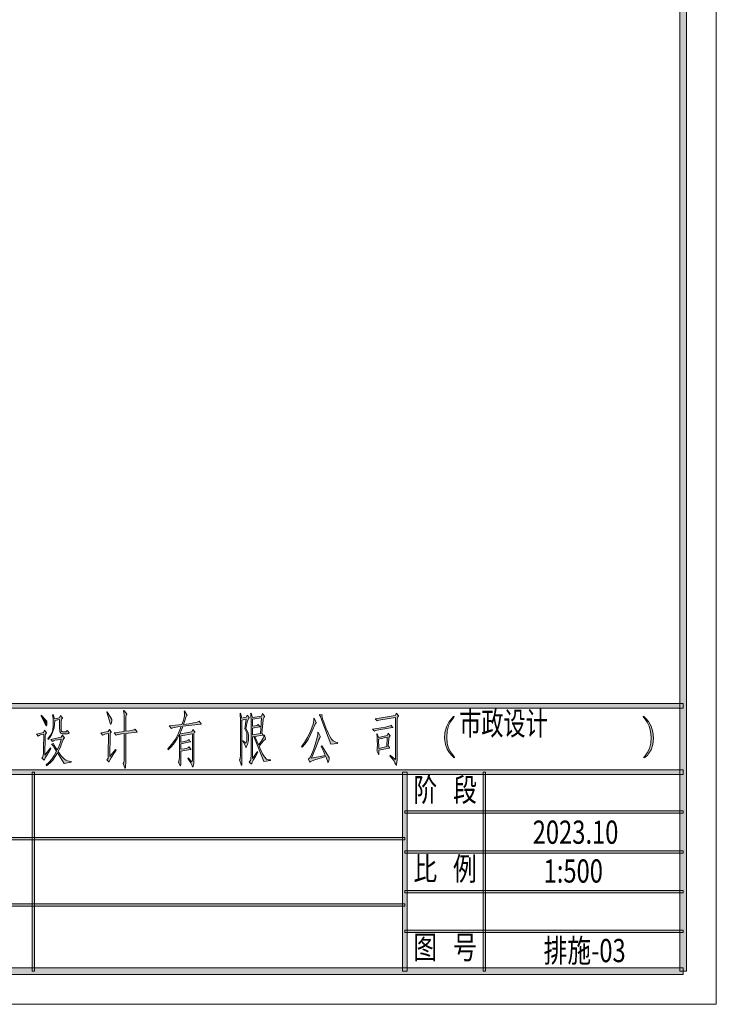
# Paper-space layout '纵断面裁图' of a CAD drawing. Units: millimetres. Extents: x -78 to 342, y 37 to 185.
# Drawn here: x 289 to 342, y 37 to 111 of the extents above; entities that cross this region are included whole.
import ezdxf
from ezdxf.enums import TextEntityAlignment as Align

# ---------------------------------------------------------------- set-up
doc = ezdxf.new("R2010")
doc.units = ezdxf.units.MM
doc.layers.get('0').update_dxf_attribs({"linetype": 'CONTINUOUS'})
doc.layers.add('TK', color=7, linetype='CONTINUOUS', lineweight=13)
doc.styles.add('dlbz', font='tssdeng2.shx', dxfattribs={"width": 0.7, "bigfont": 'ccsf.shx'})
doc.styles.add('SMEDI', font='smsim.shx', dxfattribs={"width": 0.75, "height": 3.5, "bigfont": 'smfs.shx'})
doc.styles.add('TUK2', font='tssdeng2.shx', dxfattribs={"height": 3, "bigfont": 'hzdx.shx'})

# ---------------------------------------------------------------- blocks, each defined once
blk = doc.blocks.new('CAXBLOCK52')
at = {"layer": 'TK', "linetype": 'Continuous', "lineweight": 13}
blk.add_hatch(color=256, dxfattribs=at).paths.add_polyline_path([(109492.66, -87035.21), (109882.66, -87035.21), (109882.66, -87034.21), (109492.66, -87034.21)], flags=0)
for p, q in [((109492.66, -87034.21), (109882.66, -87034.21)), ((109882.66, -87034.21), (109882.66, -87035.21)), ((109882.66, -87035.21), (109492.66, -87035.21))]:
    blk.add_line(p, q, dxfattribs=at)
blk = doc.blocks.new('CAXBLOCK53')
at = {"layer": 'TK', "linetype": 'Continuous', "lineweight": 13}
blk.add_hatch(color=256, dxfattribs=at).paths.add_polyline_path([(109883.16, -87034.71), (109883.16, -86747.71), (109882.16, -86747.71), (109882.16, -87034.71)], flags=0)
for p, q in [((109882.16, -87034.71), (109882.16, -86747.71)), ((109883.16, -86747.71), (109883.16, -87034.71)), ((109883.16, -87034.71), (109882.16, -87034.71))]:
    blk.add_line(p, q, dxfattribs=at)
blk = doc.blocks.new('CAXBLOCK49', base_point=(109882.66, -86747.71))
at = {"layer": 'TK', "linetype": 'Continuous', "lineweight": 13}
for name in ['CAXBLOCK53', 'CAXBLOCK52']:
    blk.add_blockref(name, (0, 0), dxfattribs=at)
blk = doc.blocks.new('CAXBLOCK46')
at = {"layer": 'TK', "linetype": 'Continuous', "lineweight": 13}
blk.add_hatch(color=256, dxfattribs=at).paths.add_polyline_path([(109784.83, -87034.71), (109784.83, -87004.71), (109784.48, -87004.71), (109784.48, -87034.71)], flags=0)
for p, q in [((109784.48, -87034.71), (109784.48, -87004.71)), ((109784.48, -87004.71), (109784.83, -87004.71)), ((109784.83, -87004.71), (109784.83, -87034.71)), ((109784.83, -87034.71), (109784.48, -87034.71))]:
    blk.add_line(p, q, dxfattribs=at)
blk = doc.blocks.new('CAXBLOCK45', base_point=(109784.66, -87004.71))
at = {"layer": 'TK', "linetype": 'Continuous', "lineweight": 13}
blk.add_blockref('CAXBLOCK46', (0, 0), dxfattribs=at)
blk = doc.blocks.new('CAXBLOCK34')
at = {"layer": 'TK', "linetype": 'Continuous', "lineweight": 13}
blk.add_hatch(color=256, dxfattribs=at).paths.add_polyline_path([(109840.66, -87014.54), (109772.66, -87014.54), (109772.66, -87014.89), (109840.66, -87014.89)], flags=0)
for p, q in [((109772.66, -87014.89), (109772.66, -87014.54)), ((109772.66, -87014.54), (109840.66, -87014.54)), ((109840.66, -87014.89), (109772.66, -87014.89)), ((109840.66, -87014.54), (109840.66, -87014.89))]:
    blk.add_line(p, q, dxfattribs=at)
blk = doc.blocks.new('CAXBLOCK33', base_point=(109772.66, -87014.71))
at = {"layer": 'TK', "linetype": 'Continuous', "lineweight": 13}
blk.add_blockref('CAXBLOCK34', (0, 0), dxfattribs=at)
blk = doc.blocks.new('CAXBLOCK32')
at = {"layer": 'TK', "linetype": 'Continuous', "lineweight": 13}
blk.add_hatch(color=256, dxfattribs=at).paths.add_polyline_path([(109840.66, -87024.54), (109772.66, -87024.54), (109772.66, -87024.89), (109840.66, -87024.89)], flags=0)
for p, q in [((109772.66, -87024.89), (109772.66, -87024.54)), ((109772.66, -87024.54), (109840.66, -87024.54)), ((109840.66, -87024.89), (109772.66, -87024.89)), ((109840.66, -87024.54), (109840.66, -87024.89))]:
    blk.add_line(p, q, dxfattribs=at)
blk = doc.blocks.new('CAXBLOCK31', base_point=(109772.66, -87024.71))
at = {"layer": 'TK', "linetype": 'Continuous', "lineweight": 13}
blk.add_blockref('CAXBLOCK32', (0, 0), dxfattribs=at)
blk = doc.blocks.new('CAXBLOCK26')
at = {"layer": 'TK', "linetype": 'Continuous', "lineweight": 13}
blk.add_hatch(color=256, dxfattribs=at).paths.add_polyline_path([(109682.66, -87005.06), (109882.66, -87005.06), (109882.66, -87004.36), (109682.66, -87004.36)], flags=0)
for p, q in [((109682.66, -87005.06), (109682.66, -87004.36)), ((109682.66, -87004.36), (109882.66, -87004.36)), ((109882.66, -87004.36), (109882.66, -87005.06)), ((109882.66, -87005.06), (109682.66, -87005.06))]:
    blk.add_line(p, q, dxfattribs=at)
blk = doc.blocks.new('CAXBLOCK25', base_point=(109882.66, -87004.71))
at = {"layer": 'TK', "linetype": 'Continuous', "lineweight": 13}
blk.add_blockref('CAXBLOCK26', (0, 0), dxfattribs=at)
blk = doc.blocks.new('CAXBLOCK23')
at = {"layer": 'TK', "linetype": 'Continuous', "lineweight": 13}
blk.add_hatch(color=256, dxfattribs=at).paths.add_polyline_path([(109683.01, -87034.71), (109683.01, -86994.71), (109682.31, -86994.71), (109682.31, -87034.71)], flags=0)
for p, q in [((109682.31, -87034.71), (109682.31, -86994.71)), ((109682.31, -86994.71), (109683.01, -86994.71)), ((109683.01, -86994.71), (109683.01, -87034.71)), ((109683.01, -87034.71), (109682.31, -87034.71))]:
    blk.add_line(p, q, dxfattribs=at)
blk = doc.blocks.new('CAXBLOCK24')
at = {"layer": 'TK', "linetype": 'Continuous', "lineweight": 13}
blk.add_hatch(color=256, dxfattribs=at).paths.add_polyline_path([(109682.66, -86995.06), (109882.66, -86995.06), (109882.66, -86994.36), (109682.66, -86994.36)], flags=0)
for p, q in [((109682.66, -86995.06), (109682.66, -86994.36)), ((109682.66, -86994.36), (109882.66, -86994.36)), ((109882.66, -86995.06), (109682.66, -86995.06)), ((109882.66, -86994.36), (109882.66, -86995.06))]:
    blk.add_line(p, q, dxfattribs=at)
blk = doc.blocks.new('CAXBLOCK22', base_point=(109882.66, -86994.71))
at = {"layer": 'TK', "linetype": 'Continuous', "lineweight": 13}
for name in ['CAXBLOCK23', 'CAXBLOCK24']:
    blk.add_blockref(name, (0, 0), dxfattribs=at)
blk = doc.blocks.new('CAXBLOCK21')
at = {"layer": 'TK', "linetype": 'Continuous', "lineweight": 13}
blk.add_hatch(color=256, dxfattribs=at).paths.add_polyline_path([(109852.48, -87004.71), (109852.48, -87034.71), (109852.83, -87034.71), (109852.83, -87004.71)], flags=0)
for p, q in [((109852.48, -87004.71), (109852.83, -87004.71)), ((109852.48, -87034.71), (109852.48, -87004.71)), ((109852.83, -87004.71), (109852.83, -87034.71)), ((109852.83, -87034.71), (109852.48, -87034.71))]:
    blk.add_line(p, q, dxfattribs=at)
blk = doc.blocks.new('CAXBLOCK20', base_point=(109852.66, -87034.71))
at = {"layer": 'TK', "linetype": 'Continuous', "lineweight": 13}
blk.add_blockref('CAXBLOCK21', (0, 0), dxfattribs=at)
blk = doc.blocks.new('CAXBLOCK19')
at = {"layer": 'TK', "linetype": 'Continuous', "lineweight": 13}
blk.add_hatch(color=256, dxfattribs=at).paths.add_polyline_path([(109840.31, -87004.71), (109840.31, -87034.71), (109841.01, -87034.71), (109841.01, -87004.71)], flags=0)
for p, q in [((109840.31, -87004.71), (109841.01, -87004.71)), ((109840.31, -87034.71), (109840.31, -87004.71)), ((109841.01, -87004.71), (109841.01, -87034.71)), ((109841.01, -87034.71), (109840.31, -87034.71))]:
    blk.add_line(p, q, dxfattribs=at)
blk = doc.blocks.new('CAXBLOCK18', base_point=(109840.66, -87034.71))
at = {"layer": 'TK', "linetype": 'Continuous', "lineweight": 13}
blk.add_blockref('CAXBLOCK19', (0, 0), dxfattribs=at)
blk = doc.blocks.new('CAXBLOCK17')
at = {"layer": 'TK', "linetype": 'Continuous', "lineweight": 13}
blk.add_hatch(color=256, dxfattribs=at).paths.add_polyline_path([(109840.66, -87028.89), (109882.66, -87028.89), (109882.66, -87028.54), (109840.66, -87028.54)], flags=0)
for p, q in [((109840.66, -87028.89), (109840.66, -87028.54)), ((109840.66, -87028.54), (109882.66, -87028.54)), ((109882.66, -87028.89), (109840.66, -87028.89)), ((109882.66, -87028.54), (109882.66, -87028.89))]:
    blk.add_line(p, q, dxfattribs=at)
blk = doc.blocks.new('CAXBLOCK16', base_point=(109882.66, -87028.71))
at = {"layer": 'TK', "linetype": 'Continuous', "lineweight": 13}
blk.add_blockref('CAXBLOCK17', (0, 0), dxfattribs=at)
blk = doc.blocks.new('CAXBLOCK15')
at = {"layer": 'TK', "linetype": 'Continuous', "lineweight": 13}
blk.add_hatch(color=256, dxfattribs=at).paths.add_polyline_path([(109840.66, -87022.89), (109882.66, -87022.89), (109882.66, -87022.54), (109840.66, -87022.54)], flags=0)
for p, q in [((109840.66, -87022.89), (109840.66, -87022.54)), ((109840.66, -87022.54), (109882.66, -87022.54)), ((109882.66, -87022.89), (109840.66, -87022.89)), ((109882.66, -87022.54), (109882.66, -87022.89))]:
    blk.add_line(p, q, dxfattribs=at)
blk = doc.blocks.new('CAXBLOCK14', base_point=(109882.66, -87022.71))
at = {"layer": 'TK', "linetype": 'Continuous', "lineweight": 13}
blk.add_blockref('CAXBLOCK15', (0, 0), dxfattribs=at)
blk = doc.blocks.new('CAXBLOCK13')
at = {"layer": 'TK', "linetype": 'Continuous', "lineweight": 13}
blk.add_hatch(color=256, dxfattribs=at).paths.add_polyline_path([(109840.66, -87016.89), (109882.66, -87016.89), (109882.66, -87016.54), (109840.66, -87016.54)], flags=0)
for p, q in [((109840.66, -87016.89), (109840.66, -87016.54)), ((109840.66, -87016.54), (109882.66, -87016.54)), ((109882.66, -87016.54), (109882.66, -87016.89)), ((109882.66, -87016.89), (109840.66, -87016.89))]:
    blk.add_line(p, q, dxfattribs=at)
blk = doc.blocks.new('CAXBLOCK12', base_point=(109882.66, -87016.71))
at = {"layer": 'TK', "linetype": 'Continuous', "lineweight": 13}
blk.add_blockref('CAXBLOCK13', (0, 0), dxfattribs=at)
blk = doc.blocks.new('CAXBLOCK11')
at = {"layer": 'TK', "linetype": 'Continuous', "lineweight": 13}
blk.add_hatch(color=256, dxfattribs=at).paths.add_polyline_path([(109840.66, -87010.89), (109882.66, -87010.89), (109882.66, -87010.54), (109840.66, -87010.54)], flags=0)
for p, q in [((109840.66, -87010.89), (109840.66, -87010.54)), ((109840.66, -87010.54), (109882.66, -87010.54)), ((109882.66, -87010.54), (109882.66, -87010.89)), ((109882.66, -87010.89), (109840.66, -87010.89))]:
    blk.add_line(p, q, dxfattribs=at)
blk = doc.blocks.new('CAXBLOCK10', base_point=(109882.66, -87010.71))
at = {"layer": 'TK', "linetype": 'Continuous', "lineweight": 13}
blk.add_blockref('CAXBLOCK11', (0, 0), dxfattribs=at)
blk = doc.blocks.new('skytk')
at = {"layer": 'TK', "linetype": 'Continuous', "lineweight": 13}
for points in [[(318.88, 42.07), (318.14, 43.51), (318.18, 43.59), (319.03, 42.68), (319.03, 42.34), (319.01, 42.09), (318.98, 42), (318.93, 42), (318.92, 42), (318.91, 42.01), (318.9, 42.04)], [(320.94, 42.96), (320.2, 42.79), (320.17, 42.23), (320.1, 41.68), (319.94, 41.12), (319.72, 40.63), (319.47, 40.26), (319.21, 39.95), (319.16, 40.06), (319.56, 40.57), (319.86, 41.15), (319.96, 41.87), (319.96, 42.64), (319.96, 42.88), (319.95, 43.13), (319.92, 43.38), (319.89, 43.64), (319.96, 43.69), (320.19, 43.07), (320.91, 43.23), (321.07, 43.58), (321.34, 43.25), (321.35, 43.23), (321.36, 43.21), (321.36, 43.18), (321.36, 43.15), (321.35, 43.13), (321.34, 43.11), (321.29, 43.05), (321.24, 42.97), (321.2, 42.85), (321.17, 42.72), (321.16, 42.59), (321.16, 42.46), (321.16, 41.76), (321.16, 41.62), (321.17, 41.48), (321.19, 41.34), (321.23, 41.22), (321.29, 41.14), (321.36, 41.1), (321.44, 41.09), (321.52, 41.09), (321.7, 41.09), (321.86, 41.11), (321.99, 41.18), (322.1, 41.28), (322.13, 41.25), (322.18, 41.2), (322.27, 41.1), (322.34, 41), (322.36, 40.94), (322.36, 40.9), (322.33, 40.87), (322.27, 40.84), (322.12, 40.81), (321.9, 40.78), (321.59, 40.77), (321.29, 40.79), (321.13, 40.85), (321.05, 40.97), (320.99, 41.15), (320.95, 41.36), (320.94, 41.58), (320.94, 41.79)], [(328.63, 42.27), (328.04, 44.06), (328.12, 44.13), (328.84, 42.96), (328.84, 42.88), (328.81, 42.74), (328.76, 42.5), (328.71, 42.28), (328.67, 42.21), (328.65, 42.22), (328.64, 42.24)], [(330.94, 41.18), (331.5, 41.25), (331.95, 41.33), (332.2, 41.41), (332.35, 41.49), (332.59, 41.13), (332.61, 41.11), (332.62, 41.09), (332.62, 41.06), (332.62, 41.05), (332.6, 41.04), (332.58, 41.03), (330.94, 40.86), (330.94, 37.5), (330.94, 36.94), (330.93, 36.41), (330.9, 35.97), (330.87, 35.68), (330.84, 35.58), (330.82, 35.58), (330.82, 35.58), (330.81, 35.59), (330.8, 35.61), (330.79, 35.64), (330.55, 36.34), (330.62, 36.49), (330.67, 36.78), (330.69, 37.37), (330.69, 38.1), (330.69, 40.83), (330.25, 40.77), (329.88, 40.71), (329.63, 40.65), (329.45, 40.59), (329.17, 40.95), (330.69, 41.13), (330.69, 42.36), (330.69, 43.04), (330.68, 43.61), (330.63, 43.99), (330.57, 44.26), (330.62, 44.33), (331.03, 43.84), (331.04, 43.82), (331.06, 43.79), (331.06, 43.76), (331.06, 43.74), (331.05, 43.71), (331.04, 43.7), (330.99, 43.58), (330.95, 43.36), (330.94, 42.92), (330.94, 42.37)], [(339.53, 41.93), (339.46, 41.73), (339.37, 41.5), (339.25, 41.24), (339.12, 40.96), (339.19, 40.77), (340.89, 41.08), (341.04, 41.45), (341.32, 41.1), (341.33, 41.09), (341.34, 41.07), (341.34, 41.06), (341.34, 41.04), (341.33, 41.02), (341.32, 41.01), (341.25, 40.94), (341.2, 40.84), (341.18, 40.68), (341.18, 40.5), (341.18, 37.12), (341.18, 36.73), (341.17, 36.37), (341.13, 36.06), (341.08, 35.86), (341.05, 35.79), (341.02, 35.8), (341.01, 35.81), (341, 35.83), (340.87, 36.11), (340.71, 36.4), (340.51, 36.73), (340.29, 37.08), (340.33, 37.17), (340.9, 36.59), (340.93, 36.65), (340.96, 36.8), (340.97, 37.1), (340.97, 37.48), (340.97, 40.78), (339.23, 40.49), (339.23, 39.56), (339.74, 39.66), (340.14, 39.75), (340.35, 39.84), (340.46, 39.92), (340.65, 39.65), (340.66, 39.63), (340.67, 39.61), (340.67, 39.59), (340.67, 39.58), (340.65, 39.57), (340.64, 39.57), (339.23, 39.3), (339.23, 38.46), (339.74, 38.54), (340.16, 38.63), (340.37, 38.72), (340.49, 38.82), (340.7, 38.53), (340.71, 38.52), (340.72, 38.5), (340.72, 38.48), (340.72, 38.46), (340.7, 38.45), (340.68, 38.45), (339.23, 38.18), (339.23, 37.23), (339.23, 36.81), (339.22, 36.44), (339.2, 36.17), (339.18, 36), (339.16, 35.95), (339.15, 35.95), (339.14, 35.95), (339.13, 35.95), (339.13, 35.97), (339.12, 35.98), (338.88, 36.51), (338.9, 36.56), (338.94, 36.67), (338.98, 36.92), (339.01, 37.2), (339.02, 37.4), (339.02, 37.56), (339.02, 40.08), (339.02, 40.35), (339.02, 40.57), (339.01, 40.69), (339.01, 40.75), (338.66, 40.09), (338.28, 39.46), (337.81, 38.9), (337.3, 38.37), (337.28, 38.52), (337.88, 39.21), (338.43, 39.97), (338.87, 40.9), (339.27, 41.91), (338.75, 41.84), (338.31, 41.77), (338.02, 41.69), (337.81, 41.61), (337.48, 41.99), (339.37, 42.18), (339.56, 42.72), (339.71, 43.2), (339.76, 43.58), (339.76, 43.89), (339.76, 43.97), (339.76, 44.04), (339.75, 44.11), (339.74, 44.17), (339.8, 44.24), (340.14, 43.64), (340.15, 43.62), (340.16, 43.6), (340.16, 43.58), (340.16, 43.56), (340.15, 43.54), (340.13, 43.53), (340.09, 43.49), (340, 43.3), (339.83, 42.82), (339.62, 42.2), (340.02, 42.24), (340.5, 42.31), (341.13, 42.43), (341.68, 42.56), (341.91, 42.63), (342, 42.69), (342.27, 42.31), (342.28, 42.3), (342.28, 42.28), (342.29, 42.26), (342.28, 42.24), (342.27, 42.24), (342.25, 42.24)], [(349.09, 43.29), (349.25, 43.63), (349.52, 43.24), (349.53, 43.23), (349.53, 43.22), (349.53, 43.2), (349.53, 43.18), (349.52, 43.16), (349.5, 43.14), (349.44, 43.08), (349.37, 42.96), (349.29, 42.72), (349.2, 42.41), (349.11, 42.02), (349.02, 41.61), (349.23, 41.27), (349.38, 40.91), (349.43, 40.54), (349.43, 40.16), (349.43, 39.9), (349.39, 39.6), (349.26, 39.2), (349.13, 38.86), (349.07, 38.75), (349.05, 38.75), (349.04, 38.75), (349.03, 38.75), (349.02, 38.77), (349.02, 38.79), (348.93, 39.03), (348.83, 39.25), (348.71, 39.47), (348.58, 39.67), (348.63, 39.76), (349.04, 39.38), (349.12, 39.57), (349.18, 39.78), (349.2, 40.01), (349.2, 40.24), (349.2, 40.58), (349.16, 40.92), (349.03, 41.24), (348.86, 41.55), (349.09, 42.99), (348.45, 42.86), (348.45, 37.46), (348.45, 36.77), (348.44, 36.25), (348.41, 36.08), (348.37, 36.08), (348.36, 36.08), (348.35, 36.09), (348.34, 36.12), (348.33, 36.15), (348.08, 36.85), (348.12, 36.93), (348.16, 37.04), (348.19, 37.21), (348.22, 37.43), (348.22, 37.69), (348.22, 37.97), (348.22, 42.43), (348.22, 42.79), (348.21, 43.16), (348.18, 43.52), (348.15, 43.88), (348.23, 43.9), (348.43, 43.16)], [(359.25, 41.7), (358.84, 40.77), (358.43, 39.94), (357.98, 39.3), (357.52, 38.76), (357.44, 38.86), (357.88, 39.48), (358.33, 40.23), (358.81, 41.28), (359.17, 42.26), (359.29, 42.8), (359.28, 43.11), (359.34, 43.16), (359.62, 42.5), (359.63, 42.48), (359.63, 42.46), (359.64, 42.44), (359.63, 42.42), (359.62, 42.41), (359.61, 42.39), (359.56, 42.34), (359.49, 42.23), (359.38, 42)], [(361.83, 39.23), (360.5, 42.81), (360.38, 43.13), (360.28, 43.4), (360.19, 43.54), (360.12, 43.62), (360.14, 43.73), (360.52, 43.64), (360.51, 43.52), (360.53, 43.34), (360.61, 43.04), (360.79, 42.53), (361.12, 41.7), (361.48, 40.86), (361.74, 40.32), (361.97, 39.98), (362.2, 39.76), (362.42, 39.63), (362.63, 39.54), (362.84, 39.48), (362.85, 39.36)], [(370.36, 43.08), (369.37, 42.92), (368.96, 42.82), (368.84, 42.74), (368.55, 43.08), (371.58, 43.54), (371.76, 43.89), (372.02, 43.58), (372.04, 43.56), (372.05, 43.53), (372.05, 43.51), (372.04, 43.48), (371.99, 43.43), (371.94, 43.35), (371.9, 43.22), (371.88, 43.07), (371.87, 42.92), (371.87, 42.77), (371.87, 38.02), (371.87, 37.44), (371.86, 36.91), (371.82, 36.48), (371.77, 36.19), (371.74, 36.09), (371.71, 36.09), (371.7, 36.09), (371.69, 36.1), (371.68, 36.12), (371.66, 36.15), (371.52, 36.44), (371.33, 36.75), (371.07, 37.11), (370.76, 37.49), (370.82, 37.58), (371.57, 36.9), (371.6, 36.96), (371.62, 37.18), (371.63, 37.72), (371.63, 38.41), (371.63, 43.26)], [(369.44, 41.71), (370.1, 41.82), (370.61, 41.93), (370.83, 42.02), (370.9, 42.1), (371.17, 41.81), (371.19, 41.79), (371.2, 41.77), (371.2, 41.75), (371.2, 41.74), (371.18, 41.73), (371.15, 41.73), (370.02, 41.55), (369.11, 41.41), (368.66, 41.3), (368.44, 41.21), (368.13, 41.52), (368.79, 41.61)], [(318.85, 40.81), (318.81, 40.72), (318.79, 40.62), (318.78, 40.52), (318.77, 40.41), (318.73, 37.59), (319.57, 38.69), (319.63, 38.58), (319.26, 38), (318.94, 37.5), (318.76, 37.15), (318.64, 36.89), (318.63, 36.86), (318.61, 36.84), (318.59, 36.83), (318.57, 36.83), (318.56, 36.84), (318.55, 36.86), (318.28, 37.14), (318.35, 37.24), (318.41, 37.37), (318.46, 37.56), (318.5, 37.82), (318.52, 38.16), (318.52, 38.54), (318.55, 40.73), (318.3, 40.68), (318.07, 40.62), (317.87, 40.54), (317.69, 40.45), (317.44, 40.74), (318.49, 41.01), (318.67, 41.36), (318.93, 41.01), (318.94, 41), (318.95, 40.98), (318.95, 40.95), (318.94, 40.92), (318.9, 40.87)], [(321.16, 39.97), (320.66, 39.89), (320.24, 39.82), (320.01, 39.73), (319.86, 39.65), (319.63, 39.96), (321.19, 40.27), (321.39, 40.6), (321.64, 40.26), (321.66, 40.24), (321.67, 40.21), (321.67, 40.19), (321.67, 40.16), (321.65, 40.14), (321.63, 40.12), (321.56, 40.07), (321.48, 39.96), (321.4, 39.78), (321.33, 39.55), (321.19, 39.15), (321.05, 38.78), (320.89, 38.45), (320.72, 38.13), (320.92, 37.84), (321.13, 37.55), (321.38, 37.26), (321.64, 37.01), (321.89, 36.83), (322.14, 36.73), (322.4, 36.67), (322.66, 36.63), (322.66, 36.51), (321.61, 36.31), (320.61, 37.93), (320.29, 37.36), (319.93, 36.83), (319.46, 36.38), (318.94, 35.97), (318.89, 36.1), (319.35, 36.52), (319.77, 36.99), (320.13, 37.55), (320.46, 38.16), (320.18, 38.62), (319.95, 38.98), (319.82, 39.13), (319.74, 39.18), (319.73, 39.25), (320.04, 39.31), (320.08, 39.17), (320.14, 39.02), (320.22, 38.87), (320.33, 38.71), (320.56, 38.36), (320.76, 38.75), (320.94, 39.15), (321.07, 39.56)], [(328.31, 40.84), (328.02, 40.79), (327.77, 40.74), (327.58, 40.66), (327.42, 40.58), (327.16, 40.92), (328.28, 41.13), (328.45, 41.44), (328.67, 41.16), (328.69, 41.14), (328.7, 41.11), (328.7, 41.08), (328.69, 41.04), (328.66, 40.99), (328.61, 40.93), (328.57, 40.85), (328.55, 40.76), (328.54, 40.67), (328.54, 40.57), (328.51, 37.35), (329.39, 38.42), (329.45, 38.31), (329.03, 37.68), (328.7, 37.16), (328.52, 36.84), (328.43, 36.61), (328.42, 36.58), (328.4, 36.56), (328.39, 36.55), (328.37, 36.55), (328.36, 36.56), (328.34, 36.57), (328.04, 36.85), (328.15, 36.98), (328.24, 37.13), (328.27, 37.34), (328.27, 37.58)], [(361.09, 37.35), (360.09, 37.06), (359.29, 36.81), (358.92, 36.66), (358.75, 36.55), (358.74, 36.54), (358.72, 36.53), (358.7, 36.53), (358.69, 36.54), (358.67, 36.56), (358.66, 36.58), (358.44, 37.02), (358.53, 37.06), (358.64, 37.14), (358.76, 37.32), (358.95, 37.69), (359.22, 38.38), (359.51, 39.18), (359.71, 39.89), (359.84, 40.42), (359.88, 40.7), (359.88, 40.86), (359.88, 40.9), (359.88, 40.94), (359.88, 40.97), (359.87, 41), (359.95, 41.06), (360.23, 40.42), (360.24, 40.39), (360.25, 40.37), (360.25, 40.34), (360.25, 40.31), (360.24, 40.29), (360.22, 40.27), (360.18, 40.22), (360.12, 40.1), (360.01, 39.83), (359.88, 39.49), (358.92, 37.1), (361.01, 37.53), (360.86, 37.91), (360.71, 38.27), (360.55, 38.59), (360.39, 38.89), (360.47, 38.97), (361.6, 37.2), (361.58, 36.98), (361.56, 36.78), (361.51, 36.61), (361.47, 36.5), (361.45, 36.46), (361.44, 36.46), (361.43, 36.46), (361.42, 36.49), (361.38, 36.58), (361.33, 36.7)]]:
    blk.add_hatch(color=256, dxfattribs=at).paths.add_polyline_path(points, flags=0)
h = blk.add_hatch(color=256, dxfattribs=at)
h.paths.add_polyline_path([(349.81, 37.68), (349.81, 42.58), (349.81, 43.02), (349.8, 43.4), (349.78, 43.66), (349.75, 43.86), (349.83, 43.89), (350.05, 43.27), (351.37, 43.48), (351.54, 43.84), (351.82, 43.45), (351.83, 43.44), (351.84, 43.42), (351.84, 43.4), (351.83, 43.37), (351.78, 43.3), (351.73, 43.21), (351.68, 43.11), (351.65, 43.01), (351.63, 42.92), (351.62, 42.83), (351.45, 40.9), (351.58, 40.7), (351.6, 40.67), (351.61, 40.65), (351.62, 40.62), (351.61, 40.6), (351.58, 40.59), (351.55, 40.58), (350.41, 40.41), (350.95, 39.11), (351.35, 39.66), (351.65, 40.12), (351.76, 40.39), (351.76, 40.57), (351.82, 40.59), (351.98, 40.03), (351.99, 40.02), (351.99, 40), (351.99, 39.98), (351.99, 39.96), (351.97, 39.95), (351.95, 39.93), (351.87, 39.89), (351.71, 39.74), (351.4, 39.39), (351.02, 38.94), (351.27, 38.35), (351.53, 37.79), (351.83, 37.31), (352.15, 36.98), (352.44, 36.88), (352.73, 36.88), (352.73, 36.75), (351.72, 36.61), (350.23, 40.38), (350.02, 40.35), (350.02, 37.08), (350.79, 38.11), (350.86, 38.01), (350.47, 37.37), (350.15, 36.84), (349.99, 36.52), (349.91, 36.31), (349.9, 36.29), (349.9, 36.28), (349.89, 36.27), (349.87, 36.27), (349.86, 36.28), (349.85, 36.29), (349.54, 36.53), (349.63, 36.65), (349.71, 36.79), (349.77, 36.97), (349.8, 37.19), (349.81, 37.42)], flags=0)
h.paths.add_polyline_path([(350.02, 42.98), (350.02, 41.93), (350.4, 42), (350.69, 42.07), (350.83, 42.14), (350.89, 42.19), (351.1, 41.94), (351.12, 41.92), (351.13, 41.9), (351.13, 41.87), (351.13, 41.86), (351.11, 41.85), (351.09, 41.84), (350.02, 41.66), (350.02, 40.64), (351.25, 40.86), (351.39, 43.19)], flags=0)
at = {"layer": 'TK', "linetype": 'Continuous', "lineweight": 0}
for points in [[(379.02, 40.08), (379.06, 41.01), (379.29, 41.84), (379.63, 42.54), (380.04, 43.08), (380.37, 43.41), (380.48, 43.47), (380.42, 43.31), (380.2, 43.02), (379.9, 42.58), (379.61, 41.99), (379.4, 41.22), (379.33, 40.27), (379.4, 39.33), (379.6, 38.63), (379.89, 38.09), (380.21, 37.66), (380.45, 37.36), (380.52, 37.25), (380.5, 37.21), (380.47, 37.18), (380.37, 37.25), (380.09, 37.52), (379.74, 37.94), (379.4, 38.49), (379.14, 39.19)], [(410.19, 40.31), (410.09, 41.22), (409.86, 41.95), (409.57, 42.54), (409.27, 42.99), (409.04, 43.29), (408.97, 43.45), (409.08, 43.41), (409.37, 43.13), (409.76, 42.64), (410.15, 41.95), (410.43, 41.11), (410.52, 40.12), (410.42, 39.17), (410.16, 38.4), (409.84, 37.86), (409.6, 37.55), (409.38, 37.35), (409.18, 37.18), (409.03, 37.07), (408.97, 37.08), (409.04, 37.23), (409.27, 37.5), (409.58, 37.94), (409.9, 38.58), (410.14, 39.39)]]:
    blk.add_hatch(color=256, dxfattribs=at).paths.add_polyline_path(points, flags=0)
at = {"layer": 'TK', "linetype": 'Continuous', "lineweight": 13}
h = blk.add_hatch(color=256, dxfattribs=at)
h.paths.add_polyline_path([(369.02, 40.26), (370.35, 40.56), (370.49, 40.87), (370.75, 40.56), (370.77, 40.54), (370.78, 40.52), (370.78, 40.5), (370.77, 40.46), (370.73, 40.4), (370.67, 40.33), (370.63, 40.25), (370.61, 40.17), (370.6, 40.1), (370.59, 40.03), (370.5, 38.97), (370.68, 38.72), (370.7, 38.7), (370.71, 38.68), (370.71, 38.66), (370.71, 38.64), (370.69, 38.63), (370.67, 38.63), (369.1, 38.33), (369.1, 38.23), (369.1, 38.14), (369.1, 38.07), (369.1, 38.02), (369.1, 37.84), (369.1, 37.7), (369.08, 37.66), (369.05, 37.66), (369.04, 37.66), (369.04, 37.66), (369.03, 37.68), (369.02, 37.71), (368.81, 38.22), (368.84, 38.33), (368.86, 38.58), (368.87, 39.12), (368.86, 39.75), (368.83, 40.29), (368.78, 40.77), (368.86, 40.79)], flags=0)
h.paths.add_polyline_path([(370.37, 40.28), (369.04, 39.97), (369.09, 38.58), (370.3, 38.86)], flags=0)
for points in [[(0, 0), (420, 0), (420, 297), (0, 297)], [(319.03, 42.68), (319.03, 42.34), (319.01, 42.09), (318.98, 42), (318.93, 42), (318.92, 42), (318.91, 42.01), (318.9, 42.04), (318.88, 42.07), (318.14, 43.51), (318.18, 43.59)], [(322.1, 41.28), (322.13, 41.25), (322.18, 41.2), (322.27, 41.1), (322.34, 41), (322.36, 40.94), (322.36, 40.9), (322.33, 40.87), (322.27, 40.84), (322.12, 40.81), (321.9, 40.78), (321.59, 40.77), (321.29, 40.79), (321.13, 40.85), (321.05, 40.97), (320.99, 41.15), (320.95, 41.36), (320.94, 41.58), (320.94, 41.79), (320.94, 42.96), (320.2, 42.79), (320.17, 42.23), (320.1, 41.68), (319.94, 41.12), (319.72, 40.63), (319.47, 40.26), (319.21, 39.95), (319.16, 40.06), (319.56, 40.57), (319.86, 41.15), (319.96, 41.87), (319.96, 42.64), (319.96, 42.88), (319.95, 43.13), (319.92, 43.38), (319.89, 43.64), (319.96, 43.69), (320.19, 43.07), (320.91, 43.23), (321.07, 43.58), (321.34, 43.25), (321.35, 43.23), (321.36, 43.21), (321.36, 43.18), (321.36, 43.15), (321.35, 43.13), (321.34, 43.11), (321.29, 43.05), (321.24, 42.97), (321.2, 42.85), (321.17, 42.72), (321.16, 42.59), (321.16, 42.46), (321.16, 41.76), (321.16, 41.62), (321.17, 41.48), (321.19, 41.34), (321.23, 41.22), (321.29, 41.14), (321.36, 41.1), (321.44, 41.09), (321.52, 41.09), (321.7, 41.09), (321.86, 41.11), (321.99, 41.18)], [(328.84, 42.96), (328.84, 42.88), (328.81, 42.74), (328.76, 42.5), (328.71, 42.28), (328.67, 42.21), (328.65, 42.22), (328.64, 42.24), (328.63, 42.27), (328.04, 44.06), (328.12, 44.13)], [(332.59, 41.13), (332.61, 41.11), (332.62, 41.09), (332.62, 41.06), (332.62, 41.05), (332.6, 41.04), (332.58, 41.03), (330.94, 40.86), (330.94, 37.5), (330.94, 36.94), (330.93, 36.41), (330.9, 35.97), (330.87, 35.68), (330.84, 35.58), (330.82, 35.58), (330.82, 35.58), (330.81, 35.59), (330.8, 35.61), (330.79, 35.64), (330.55, 36.34), (330.62, 36.49), (330.67, 36.78), (330.69, 37.37), (330.69, 38.1), (330.69, 40.83), (330.25, 40.77), (329.88, 40.71), (329.63, 40.65), (329.45, 40.59), (329.17, 40.95), (330.69, 41.13), (330.69, 42.36), (330.69, 43.04), (330.68, 43.61), (330.63, 43.99), (330.57, 44.26), (330.62, 44.33), (331.03, 43.84), (331.04, 43.82), (331.06, 43.79), (331.06, 43.76), (331.06, 43.74), (331.05, 43.71), (331.04, 43.7), (330.99, 43.58), (330.95, 43.36), (330.94, 42.92), (330.94, 42.37), (330.94, 41.18), (331.5, 41.25), (331.95, 41.33), (332.2, 41.41), (332.35, 41.49)], [(342.27, 42.31), (342.28, 42.3), (342.28, 42.28), (342.29, 42.26), (342.28, 42.24), (342.27, 42.24), (342.25, 42.24), (339.53, 41.93), (339.46, 41.73), (339.37, 41.5), (339.25, 41.24), (339.12, 40.96), (339.19, 40.77), (340.89, 41.08), (341.04, 41.45), (341.32, 41.1), (341.33, 41.09), (341.34, 41.07), (341.34, 41.06), (341.34, 41.04), (341.33, 41.02), (341.32, 41.01), (341.25, 40.94), (341.2, 40.84), (341.18, 40.68), (341.18, 40.5), (341.18, 37.12), (341.18, 36.73), (341.17, 36.37), (341.13, 36.06), (341.08, 35.86), (341.05, 35.79), (341.02, 35.8), (341.01, 35.81), (341, 35.83), (340.87, 36.11), (340.71, 36.4), (340.51, 36.73), (340.29, 37.08), (340.33, 37.17), (340.9, 36.59), (340.93, 36.65), (340.96, 36.8), (340.97, 37.1), (340.97, 37.48), (340.97, 40.78), (339.23, 40.49), (339.23, 39.56), (339.74, 39.66), (340.14, 39.75), (340.35, 39.84), (340.46, 39.92), (340.65, 39.65), (340.66, 39.63), (340.67, 39.61), (340.67, 39.59), (340.67, 39.58), (340.65, 39.57), (340.64, 39.57), (339.23, 39.3), (339.23, 38.46), (339.74, 38.54), (340.16, 38.63), (340.37, 38.72), (340.49, 38.82), (340.7, 38.53), (340.71, 38.52), (340.72, 38.5), (340.72, 38.48), (340.72, 38.46), (340.7, 38.45), (340.68, 38.45), (339.23, 38.18), (339.23, 37.23), (339.23, 36.81), (339.22, 36.44), (339.2, 36.17), (339.18, 36), (339.16, 35.95), (339.15, 35.95), (339.14, 35.95), (339.13, 35.95), (339.13, 35.97), (339.12, 35.98), (338.88, 36.51), (338.9, 36.56), (338.94, 36.67), (338.98, 36.92), (339.01, 37.2), (339.02, 37.4), (339.02, 37.56), (339.02, 40.08), (339.02, 40.35), (339.02, 40.57), (339.01, 40.69), (339.01, 40.75), (338.66, 40.09), (338.28, 39.46), (337.81, 38.9), (337.3, 38.37), (337.28, 38.52), (337.88, 39.21), (338.43, 39.97), (338.87, 40.9), (339.27, 41.91), (338.75, 41.84), (338.31, 41.77), (338.02, 41.69), (337.81, 41.61), (337.48, 41.99), (339.37, 42.18), (339.56, 42.72), (339.71, 43.2), (339.76, 43.58), (339.76, 43.89), (339.76, 43.97), (339.76, 44.04), (339.75, 44.11), (339.74, 44.17), (339.8, 44.24), (340.14, 43.64), (340.15, 43.62), (340.16, 43.6), (340.16, 43.58), (340.16, 43.56), (340.15, 43.54), (340.13, 43.53), (340.09, 43.49), (340, 43.3), (339.83, 42.82), (339.62, 42.2), (340.02, 42.24), (340.5, 42.31), (341.13, 42.43), (341.68, 42.56), (341.91, 42.63), (342, 42.69)], [(349.52, 43.24), (349.53, 43.23), (349.53, 43.22), (349.53, 43.2), (349.53, 43.18), (349.52, 43.16), (349.5, 43.14), (349.44, 43.08), (349.37, 42.96), (349.29, 42.72), (349.2, 42.41), (349.11, 42.02), (349.02, 41.61), (349.23, 41.27), (349.38, 40.91), (349.43, 40.54), (349.43, 40.16), (349.43, 39.9), (349.39, 39.6), (349.26, 39.2), (349.13, 38.86), (349.07, 38.75), (349.05, 38.75), (349.04, 38.75), (349.03, 38.75), (349.02, 38.77), (349.02, 38.79), (348.93, 39.03), (348.83, 39.25), (348.71, 39.47), (348.58, 39.67), (348.63, 39.76), (349.04, 39.38), (349.12, 39.57), (349.18, 39.78), (349.2, 40.01), (349.2, 40.24), (349.2, 40.58), (349.16, 40.92), (349.03, 41.24), (348.86, 41.55), (349.09, 42.99), (348.45, 42.86), (348.45, 37.46), (348.45, 36.77), (348.44, 36.25), (348.41, 36.08), (348.37, 36.08), (348.36, 36.08), (348.35, 36.09), (348.34, 36.12), (348.33, 36.15), (348.08, 36.85), (348.12, 36.93), (348.16, 37.04), (348.19, 37.21), (348.22, 37.43), (348.22, 37.69), (348.22, 37.97), (348.22, 42.43), (348.22, 42.79), (348.21, 43.16), (348.18, 43.52), (348.15, 43.88), (348.23, 43.9), (348.43, 43.16), (349.09, 43.29), (349.25, 43.63)], [(352.73, 36.75), (351.72, 36.61), (350.23, 40.38), (350.02, 40.35), (350.02, 37.08), (350.79, 38.11), (350.86, 38.01), (350.47, 37.37), (350.15, 36.84), (349.99, 36.52), (349.91, 36.31), (349.9, 36.29), (349.9, 36.28), (349.89, 36.27), (349.87, 36.27), (349.86, 36.28), (349.85, 36.29), (349.54, 36.53), (349.63, 36.65), (349.71, 36.79), (349.77, 36.97), (349.8, 37.19), (349.81, 37.42), (349.81, 37.68), (349.81, 42.58), (349.81, 43.02), (349.8, 43.4), (349.78, 43.66), (349.75, 43.86), (349.83, 43.89), (350.05, 43.27), (351.37, 43.48), (351.54, 43.84), (351.82, 43.45), (351.83, 43.44), (351.84, 43.42), (351.84, 43.4), (351.83, 43.37), (351.78, 43.3), (351.73, 43.21), (351.68, 43.11), (351.65, 43.01), (351.63, 42.92), (351.62, 42.83), (351.45, 40.9), (351.58, 40.7), (351.6, 40.67), (351.61, 40.65), (351.62, 40.62), (351.61, 40.6), (351.58, 40.59), (351.55, 40.58), (350.41, 40.41), (350.95, 39.11), (351.35, 39.66), (351.65, 40.12), (351.76, 40.39), (351.76, 40.57), (351.82, 40.59), (351.98, 40.03), (351.99, 40.02), (351.99, 40), (351.99, 39.98), (351.99, 39.96), (351.97, 39.95), (351.95, 39.93), (351.87, 39.89), (351.71, 39.74), (351.4, 39.39), (351.02, 38.94), (351.27, 38.35), (351.53, 37.79), (351.83, 37.31), (352.15, 36.98), (352.44, 36.88), (352.73, 36.88)], [(351.39, 43.19), (350.02, 42.98), (350.02, 41.93), (350.4, 42), (350.69, 42.07), (350.83, 42.14), (350.89, 42.19), (351.1, 41.94), (351.12, 41.92), (351.13, 41.9), (351.13, 41.87), (351.13, 41.86), (351.11, 41.85), (351.09, 41.84), (350.02, 41.66), (350.02, 40.64), (351.25, 40.86)], [(359.62, 42.5), (359.63, 42.48), (359.63, 42.46), (359.64, 42.44), (359.63, 42.42), (359.62, 42.41), (359.61, 42.39), (359.56, 42.34), (359.49, 42.23), (359.38, 42), (359.25, 41.7), (358.84, 40.77), (358.43, 39.94), (357.98, 39.3), (357.52, 38.76), (357.44, 38.86), (357.88, 39.48), (358.33, 40.23), (358.81, 41.28), (359.17, 42.26), (359.29, 42.8), (359.28, 43.11), (359.34, 43.16)], [(362.85, 39.36), (361.83, 39.23), (360.5, 42.81), (360.38, 43.13), (360.28, 43.4), (360.19, 43.54), (360.12, 43.62), (360.14, 43.73), (360.52, 43.64), (360.51, 43.52), (360.53, 43.34), (360.61, 43.04), (360.79, 42.53), (361.12, 41.7), (361.48, 40.86), (361.74, 40.32), (361.97, 39.98), (362.2, 39.76), (362.42, 39.63), (362.63, 39.54), (362.84, 39.48)], [(372.02, 43.58), (372.04, 43.56), (372.05, 43.53), (372.05, 43.51), (372.04, 43.48), (371.99, 43.43), (371.94, 43.35), (371.9, 43.22), (371.88, 43.07), (371.87, 42.92), (371.87, 42.77), (371.87, 38.02), (371.87, 37.44), (371.86, 36.91), (371.82, 36.48), (371.77, 36.19), (371.74, 36.09), (371.71, 36.09), (371.7, 36.09), (371.69, 36.1), (371.68, 36.12), (371.66, 36.15), (371.52, 36.44), (371.33, 36.75), (371.07, 37.11), (370.76, 37.49), (370.82, 37.58), (371.57, 36.9), (371.6, 36.96), (371.62, 37.18), (371.63, 37.72), (371.63, 38.41), (371.63, 43.26), (370.36, 43.08), (369.37, 42.92), (368.96, 42.82), (368.84, 42.74), (368.55, 43.08), (371.58, 43.54), (371.76, 43.89)], [(371.17, 41.81), (371.19, 41.79), (371.2, 41.77), (371.2, 41.75), (371.2, 41.74), (371.18, 41.73), (371.15, 41.73), (370.02, 41.55), (369.11, 41.41), (368.66, 41.3), (368.44, 41.21), (368.13, 41.52), (368.79, 41.61), (369.44, 41.71), (370.1, 41.82), (370.61, 41.93), (370.83, 42.02), (370.9, 42.1)], [(319.63, 38.58), (319.26, 38), (318.94, 37.5), (318.76, 37.15), (318.64, 36.89), (318.63, 36.86), (318.61, 36.84), (318.59, 36.83), (318.57, 36.83), (318.56, 36.84), (318.55, 36.86), (318.28, 37.14), (318.35, 37.24), (318.41, 37.37), (318.46, 37.56), (318.5, 37.82), (318.52, 38.16), (318.52, 38.54), (318.55, 40.73), (318.3, 40.68), (318.07, 40.62), (317.87, 40.54), (317.69, 40.45), (317.44, 40.74), (318.49, 41.01), (318.67, 41.36), (318.93, 41.01), (318.94, 41), (318.95, 40.98), (318.95, 40.95), (318.94, 40.92), (318.9, 40.87), (318.85, 40.81), (318.81, 40.72), (318.79, 40.62), (318.78, 40.52), (318.77, 40.41), (318.73, 37.59), (319.57, 38.69)], [(322.66, 36.51), (321.61, 36.31), (320.61, 37.93), (320.29, 37.36), (319.93, 36.83), (319.46, 36.38), (318.94, 35.97), (318.89, 36.1), (319.35, 36.52), (319.77, 36.99), (320.13, 37.55), (320.46, 38.16), (320.18, 38.62), (319.95, 38.98), (319.82, 39.13), (319.74, 39.18), (319.73, 39.25), (320.04, 39.31), (320.08, 39.17), (320.14, 39.02), (320.22, 38.87), (320.33, 38.71), (320.56, 38.36), (320.76, 38.75), (320.94, 39.15), (321.07, 39.56), (321.16, 39.97), (320.66, 39.89), (320.24, 39.82), (320.01, 39.73), (319.86, 39.65), (319.63, 39.96), (321.19, 40.27), (321.39, 40.6), (321.64, 40.26), (321.66, 40.24), (321.67, 40.21), (321.67, 40.19), (321.67, 40.16), (321.65, 40.14), (321.63, 40.12), (321.56, 40.07), (321.48, 39.96), (321.4, 39.78), (321.33, 39.55), (321.19, 39.15), (321.05, 38.78), (320.89, 38.45), (320.72, 38.13), (320.92, 37.84), (321.13, 37.55), (321.38, 37.26), (321.64, 37.01), (321.89, 36.83), (322.14, 36.73), (322.4, 36.67), (322.66, 36.63)], [(329.45, 38.31), (329.03, 37.68), (328.7, 37.16), (328.52, 36.84), (328.43, 36.61), (328.42, 36.58), (328.4, 36.56), (328.39, 36.55), (328.37, 36.55), (328.36, 36.56), (328.34, 36.57), (328.04, 36.85), (328.15, 36.98), (328.24, 37.13), (328.27, 37.34), (328.27, 37.58), (328.31, 40.84), (328.02, 40.79), (327.77, 40.74), (327.58, 40.66), (327.42, 40.58), (327.16, 40.92), (328.28, 41.13), (328.45, 41.44), (328.67, 41.16), (328.69, 41.14), (328.7, 41.11), (328.7, 41.08), (328.69, 41.04), (328.66, 40.99), (328.61, 40.93), (328.57, 40.85), (328.55, 40.76), (328.54, 40.67), (328.54, 40.57), (328.51, 37.35), (329.39, 38.42)], [(361.6, 37.2), (361.58, 36.98), (361.56, 36.78), (361.51, 36.61), (361.47, 36.5), (361.45, 36.46), (361.44, 36.46), (361.43, 36.46), (361.42, 36.49), (361.38, 36.58), (361.33, 36.7), (361.09, 37.35), (360.09, 37.06), (359.29, 36.81), (358.92, 36.66), (358.75, 36.55), (358.74, 36.54), (358.72, 36.53), (358.7, 36.53), (358.69, 36.54), (358.67, 36.56), (358.66, 36.58), (358.44, 37.02), (358.53, 37.06), (358.64, 37.14), (358.76, 37.32), (358.95, 37.69), (359.22, 38.38), (359.51, 39.18), (359.71, 39.89), (359.84, 40.42), (359.88, 40.7), (359.88, 40.86), (359.88, 40.9), (359.88, 40.94), (359.88, 40.97), (359.87, 41), (359.95, 41.06), (360.23, 40.42), (360.24, 40.39), (360.25, 40.37), (360.25, 40.34), (360.25, 40.31), (360.24, 40.29), (360.22, 40.27), (360.18, 40.22), (360.12, 40.1), (360.01, 39.83), (359.88, 39.49), (358.92, 37.1), (361.01, 37.53), (360.86, 37.91), (360.71, 38.27), (360.55, 38.59), (360.39, 38.89), (360.47, 38.97)], [(370.49, 40.87), (370.75, 40.56), (370.77, 40.54), (370.78, 40.52), (370.78, 40.5), (370.77, 40.46), (370.73, 40.4), (370.67, 40.33), (370.63, 40.25), (370.61, 40.17), (370.6, 40.1), (370.59, 40.03), (370.5, 38.97), (370.68, 38.72), (370.7, 38.7), (370.71, 38.68), (370.71, 38.66), (370.71, 38.64), (370.69, 38.63), (370.67, 38.63), (369.1, 38.33), (369.1, 38.23), (369.1, 38.14), (369.1, 38.07), (369.1, 38.02), (369.1, 37.84), (369.1, 37.7), (369.08, 37.66), (369.05, 37.66), (369.04, 37.66), (369.04, 37.66), (369.03, 37.68), (369.02, 37.71), (368.81, 38.22), (368.84, 38.33), (368.86, 38.58), (368.87, 39.12), (368.86, 39.75), (368.83, 40.29), (368.78, 40.77), (368.86, 40.79), (369.02, 40.26), (370.35, 40.56)], [(370.37, 40.28), (369.04, 39.97), (369.09, 38.58), (370.3, 38.86)]]:
    blk.add_lwpolyline(points, close=True, dxfattribs=at)
at = {"layer": 'TK', "linetype": 'Continuous', "lineweight": 0}
blk.add_lwpolyline([(380.5, 37.21), (380.47, 37.18), (380.37, 37.25), (380.09, 37.52), (379.74, 37.94), (379.4, 38.49), (379.14, 39.19), (379.02, 40.08), (379.06, 41.01), (379.29, 41.84), (379.63, 42.54), (380.04, 43.08), (380.37, 43.41), (380.48, 43.47), (380.42, 43.31), (380.2, 43.02), (379.9, 42.58), (379.61, 41.99), (379.4, 41.22), (379.33, 40.27), (379.4, 39.33), (379.6, 38.63), (379.89, 38.09), (380.21, 37.66), (380.45, 37.36), (380.52, 37.25)], close=True, dxfattribs=at)
blk.add_lwpolyline([(409.04, 37.23), (409.27, 37.5), (409.58, 37.94), (409.9, 38.58), (410.14, 39.39), (410.19, 40.31), (410.09, 41.22), (409.86, 41.95), (409.57, 42.54), (409.27, 42.99), (409.04, 43.29), (408.97, 43.45), (409.08, 43.41), (409.37, 43.13), (409.76, 42.64), (410.15, 41.95), (410.43, 41.11), (410.52, 40.12), (410.42, 39.17), (410.16, 38.4), (409.84, 37.86), (409.6, 37.55), (409.38, 37.35), (409.18, 37.18)], dxfattribs=at)
at = {"layer": 'TK', "linetype": 'Continuous', "lineweight": 13}
for name, p in [('CAXBLOCK49', (415, 292)), ('CAXBLOCK22', (415, 45)), ('CAXBLOCK25', (415, 35)), ('CAXBLOCK45', (317, 35)), ('CAXBLOCK18', (373, 5)), ('CAXBLOCK20', (385, 5)), ('CAXBLOCK10', (415, 29)), ('CAXBLOCK33', (305, 25)), ('CAXBLOCK12', (415, 23)), ('CAXBLOCK14', (415, 17)), ('CAXBLOCK31', (305, 15)), ('CAXBLOCK16', (415, 11))]:
    blk.add_blockref(name, p, dxfattribs=at)
at = {"layer": 'TK', "linetype": 'Continuous', "style": 'TUK2', "width": 0.7}
blk.add_text('市政设计', height=3.5, dxfattribs=at).set_placement((381.21, 40.62))
at = {"layer": 'TK', "style": 'SMEDI', "width": 0.75}
for s, p in [('阶   段', (379.09, 31.91)), ('比   例', (379.09, 20)), ('图   号', (379.09, 8.16))]:
    blk.add_text(s, height=3.5, dxfattribs=at).set_placement(p, align=Align.MIDDLE)

psp = doc.layouts.new('纵断面裁图')

# ---------------------------------------------------------------- block references
at = {"layer": 'TK', "xscale": 0.5, "yscale": 0.5, "zscale": 0.5}
psp.add_blockref('skytk', (132.013, 36.65), dxfattribs=at)

# ---------------------------------------------------------------- texts
at = {"lineweight": 30, "style": 'dlbz', "width": 0.75}
for s, p in [('2023.10', (328.166, 48.756)), ('1:500', (328.988, 45.828)), ('排施-03', (328.988, 39.828))]:
    psp.add_text(s, height=1.75, dxfattribs=at).set_placement(p)

doc.saveas('drawing.dxf')
